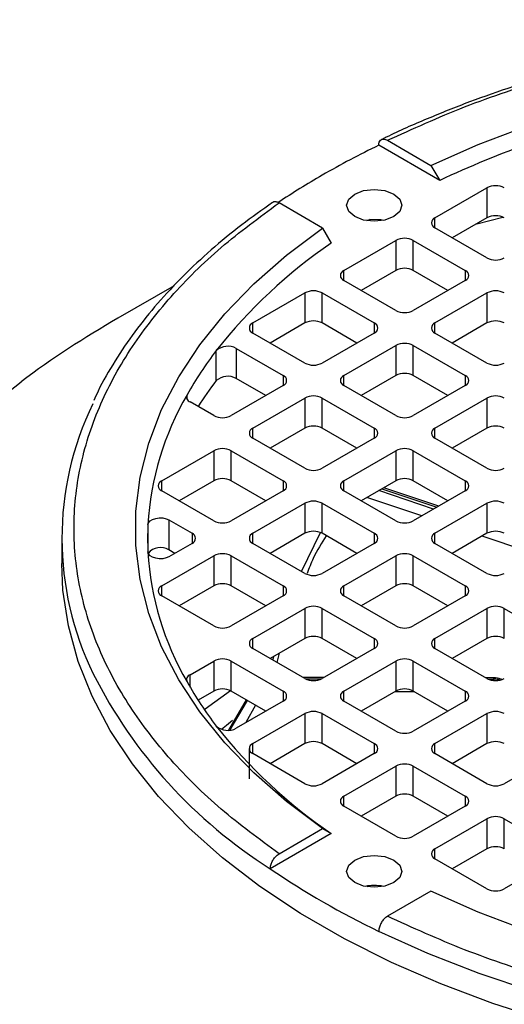
# Model space of a CAD drawing. Units: millimetres. Extents: x 5 to 415, y 5 to 292.
# Drawn here: x 350 to 353, y 240 to 246 of the extents above; entities that cross this region are included whole.
import ezdxf

# ---------------------------------------------------------------- set-up
doc = ezdxf.new("R2010")
doc.units = ezdxf.units.MM

msp = doc.modelspace()

# ---------------------------------------------------------------- linework, layer by layer
at = {"color": 7, "linetype": 'Continuous', "lineweight": 25}
for p, q in [((352.72564, 244.7841), (352.34331, 245.00481)), ((352.39791, 245.0361), (352.671, 244.87845)), ((352.671, 244.87845), (352.72564, 244.7841)), ((352.69578, 244.55013), (353.02214, 244.73854)), ((353.02214, 244.73854), (353.02214, 244.5501)), ((351.99109, 244.48595), (351.718, 244.6436)), ((353.02214, 244.5501), (352.80459, 244.42452)), ((351.99109, 244.48595), (352.04573, 244.3916)), ((352.26852, 244.53443), (352.28661, 244.53876)), ((353.02214, 244.29893), (352.69578, 244.48733)), ((352.12466, 244.22043), (352.45101, 244.40883)), ((352.45101, 244.40883), (352.45101, 244.2204)), ((352.5598, 244.40883), (352.88616, 244.22043)), ((352.5598, 244.2204), (352.5598, 244.40883)), ((352.45101, 244.2204), (352.23347, 244.09481)), ((352.77734, 244.09481), (352.5598, 244.2204)), ((351.05981, 244.12361), (350.70726, 243.92002)), ((352.45101, 243.96923), (352.12466, 244.15763)), ((352.88616, 244.15763), (352.5598, 243.96923)), ((351.55353, 243.89073), (351.87989, 244.07913)), ((351.87989, 244.07913), (351.87989, 243.8907)), ((351.98867, 244.07913), (352.31503, 243.89073)), ((351.98867, 243.8907), (351.98867, 244.07913)), ((352.69578, 243.89073), (353.02214, 244.07913)), ((353.02214, 244.07913), (353.02214, 243.8907)), ((351.87989, 243.8907), (351.66234, 243.76511)), ((352.20622, 243.76511), (351.98867, 243.8907)), ((353.02214, 243.8907), (352.80459, 243.76511)), ((351.87989, 243.63952), (351.55353, 243.82793)), ((352.31503, 243.82793), (351.98867, 243.63952)), ((353.02214, 243.63952), (352.69578, 243.82793)), ((352.12466, 243.56102), (352.45101, 243.74943)), ((352.45101, 243.74943), (352.45101, 243.56099)), ((352.5598, 243.74943), (352.88616, 243.56102)), ((352.5598, 243.56099), (352.5598, 243.74943)), ((351.3247, 243.52916), (351.3247, 243.71759)), ((351.44943, 243.73102), (351.74391, 243.56102)), ((351.44943, 243.73102), (351.44943, 243.54259)), ((352.45101, 243.56099), (352.23347, 243.43541)), ((352.77734, 243.43541), (352.5598, 243.56099)), ((351.74391, 243.49822), (351.41755, 243.30982)), ((351.63509, 243.43541), (351.44943, 243.54259)), ((352.45101, 243.30982), (352.12466, 243.49822)), ((352.88616, 243.49822), (352.5598, 243.30982)), ((351.30876, 243.30982), (351.15992, 243.39575)), ((351.55353, 243.23132), (351.87989, 243.41972)), ((351.87989, 243.41972), (351.87989, 243.23129)), ((351.98867, 243.41972), (352.31503, 243.23132)), ((351.98867, 243.23129), (351.98867, 243.41972)), ((352.69578, 243.23132), (353.02214, 243.41972)), ((353.02214, 243.41972), (353.02214, 243.23129)), ((351.87989, 243.23129), (351.66234, 243.1057)), ((352.20622, 243.1057), (351.98867, 243.23129)), ((353.02214, 243.23129), (352.80459, 243.1057)), ((351.87989, 242.98012), (351.55353, 243.16852)), ((352.31503, 243.16852), (351.98867, 242.98012)), ((353.02214, 242.98012), (352.69578, 243.16852)), ((350.98241, 242.90162), (351.30876, 243.09002)), ((351.30876, 243.09002), (351.30876, 242.90159)), ((351.41755, 243.09002), (351.74391, 242.90162)), ((351.41755, 242.90159), (351.41755, 243.09002)), ((352.12466, 242.90162), (352.45101, 243.09002)), ((352.45101, 243.09002), (352.45101, 242.90159)), ((352.5598, 243.09002), (352.88616, 242.90162)), ((352.5598, 242.90159), (352.5598, 243.09002)), ((351.30876, 242.90159), (351.09122, 242.776)), ((351.63509, 242.776), (351.41755, 242.90159)), ((352.45101, 242.90159), (352.23347, 242.776)), ((352.77734, 242.776), (352.5598, 242.90159)), ((351.30876, 242.65041), (350.98241, 242.83882)), ((351.74391, 242.83882), (351.41755, 242.65041)), ((352.45101, 242.65041), (352.12466, 242.83882)), ((352.71975, 242.74275), (352.37571, 242.85811)), ((352.88616, 242.83882), (352.5598, 242.65041)), ((351.55353, 242.57191), (351.87989, 242.76032)), ((351.87989, 242.76032), (351.87989, 242.57188)), ((351.98867, 242.76032), (352.31503, 242.57191)), ((351.98867, 242.57188), (351.98867, 242.76032)), ((352.69578, 242.57191), (353.02214, 242.76032)), ((353.02214, 242.76032), (353.02214, 242.57188)), ((351.02715, 242.65599), (351.17278, 242.57191)), ((351.02715, 242.65599), (351.02715, 242.46755)), ((351.87989, 242.57188), (351.66234, 242.4463)), ((351.85951, 242.33248), (351.97709, 242.57631)), ((352.20622, 242.4463), (351.98867, 242.57188)), ((353.02214, 242.57188), (352.80459, 242.4463)), ((350.35523, 242.54051), (350.35523, 242.38349)), ((351.17278, 242.50911), (351.02715, 242.42504)), ((351.87989, 242.32071), (351.55353, 242.50911)), ((352.31503, 242.50911), (351.98867, 242.32071)), ((353.02214, 242.32071), (352.69578, 242.50911)), ((351.06397, 242.4463), (351.02715, 242.46755)), ((350.98241, 242.24221), (351.30876, 242.43061)), ((351.30876, 242.43061), (351.30876, 242.24218)), ((351.41755, 242.43061), (351.74391, 242.24221)), ((351.41755, 242.24218), (351.41755, 242.43061)), ((352.12466, 242.24221), (352.45101, 242.43061)), ((352.45101, 242.43061), (352.45101, 242.24218)), ((352.5598, 242.43061), (352.88616, 242.24221)), ((352.5598, 242.24218), (352.5598, 242.43061)), ((351.30876, 242.24218), (351.09122, 242.11659)), ((351.63509, 242.11659), (351.41755, 242.24218)), ((352.45101, 242.24218), (352.23347, 242.11659)), ((352.77734, 242.11659), (352.5598, 242.24218)), ((351.30876, 241.99101), (350.98241, 242.17941)), ((351.74391, 242.17941), (351.41755, 241.99101)), ((352.45101, 241.99101), (352.12466, 242.17941)), ((352.88616, 242.17941), (352.5598, 241.99101)), ((351.55353, 241.91251), (351.87989, 242.10091)), ((351.87989, 242.10091), (351.87989, 241.91248)), ((351.98867, 242.10091), (352.31503, 241.91251)), ((351.98867, 241.91248), (351.98867, 242.10091)), ((352.69578, 241.91251), (353.02214, 242.10091)), ((353.02214, 242.10091), (353.02214, 241.91248)), ((353.13092, 242.10091), (353.45728, 241.91251)), ((353.13092, 241.91248), (353.13092, 242.10091)), ((351.87989, 241.91248), (351.66234, 241.78689)), ((352.20622, 241.78689), (351.98867, 241.91248)), ((353.02214, 241.91248), (352.80459, 241.78689)), ((351.87989, 241.6613), (351.55353, 241.84971)), ((352.31503, 241.84971), (351.98867, 241.6613)), ((353.02214, 241.6613), (352.69578, 241.84971)), ((351.15992, 241.68528), (351.30876, 241.77121)), ((351.30876, 241.77121), (351.30876, 241.58277)), ((351.41755, 241.77121), (351.74391, 241.5828)), ((351.41755, 241.58277), (351.41755, 241.77121)), ((351.6796, 241.77693), (351.68506, 241.80001)), ((352.12466, 241.5828), (352.45101, 241.77121)), ((352.45101, 241.77121), (352.45101, 241.58277)), ((352.5598, 241.77121), (352.88616, 241.5828)), ((352.5598, 241.58277), (352.5598, 241.77121)), ((351.99987, 241.66777), (351.86835, 241.66796)), ((353.06451, 241.66617), (353.01358, 241.66624)), ((351.30876, 241.58277), (351.21019, 241.52587)), ((351.41433, 241.584), (351.25395, 241.4701)), ((351.63509, 241.45719), (351.41755, 241.58277)), ((352.45101, 241.58277), (352.23347, 241.45719)), ((352.77734, 241.45719), (352.5598, 241.58277)), ((351.5126, 241.5279), (351.40029, 241.3377)), ((351.74391, 241.52), (351.44943, 241.35001)), ((352.45101, 241.3316), (352.12466, 241.52)), ((352.88616, 241.52), (352.5598, 241.3316)), ((351.55353, 241.2531), (351.87989, 241.4415)), ((351.87989, 241.4415), (351.87989, 241.25307)), ((351.98867, 241.4415), (352.31503, 241.2531)), ((351.98867, 241.25307), (351.98867, 241.4415)), ((352.69578, 241.2531), (353.02214, 241.4415)), ((353.02214, 241.4415), (353.02214, 241.25307)), ((351.531, 241.2217), (351.531, 241.03327)), ((351.87989, 241.25307), (351.66234, 241.12748)), ((352.20622, 241.12748), (351.98867, 241.25307)), ((353.02214, 241.25307), (352.80459, 241.12748)), ((351.87989, 241.0019), (351.55353, 241.1903)), ((352.31503, 241.1903), (351.98867, 241.0019)), ((353.02214, 241.0019), (352.69578, 241.1903)), ((353.45728, 241.1903), (353.13092, 241.0019)), ((352.12466, 240.9234), (352.45101, 241.1118)), ((352.45101, 241.1118), (352.45101, 240.92337)), ((352.5598, 241.1118), (352.88616, 240.9234)), ((352.5598, 240.92337), (352.5598, 241.1118)), ((352.45101, 240.92337), (352.23347, 240.79778)), ((352.77734, 240.79778), (352.5598, 240.92337)), ((352.45101, 240.67219), (352.12466, 240.8606)), ((352.88616, 240.8606), (352.5598, 240.67219)), ((352.69578, 240.59369), (353.02214, 240.7821)), ((353.02214, 240.7821), (353.02214, 240.59366)), ((353.13092, 240.7821), (353.45728, 240.59369)), ((353.13092, 240.59366), (353.13092, 240.7821)), ((351.718, 240.56305), (351.99109, 240.7207)), ((351.99109, 240.7207), (352.04573, 240.68943)), ((352.04573, 240.68943), (351.6634, 240.46872)), ((353.02214, 240.59366), (352.80459, 240.46808)), ((353.02214, 240.34249), (352.69578, 240.53089)), ((353.45728, 240.53089), (353.13092, 240.34249)), ((352.671, 240.32819), (352.39791, 240.17054))]:
    msp.add_line(p, q, dxfattribs=at)
at = {"color": 8, "linetype": 'Continuous', "lineweight": 25}
for p, q in [((352.69578, 244.48733), (352.69578, 244.55013)), ((352.95852, 244.51337), (353.12234, 244.55438)), ((352.12466, 244.15763), (352.12466, 244.22043)), ((352.88616, 244.22043), (352.88616, 244.15763)), ((351.55353, 243.82793), (351.55353, 243.89073)), ((352.31503, 243.89073), (352.31503, 243.82793)), ((352.69578, 243.82793), (352.69578, 243.89073)), ((351.74391, 243.56102), (351.74391, 243.49822)), ((352.12466, 243.49822), (352.12466, 243.56102)), ((352.88616, 243.56102), (352.88616, 243.49822)), ((351.14117, 243.4134), (351.14117, 243.44089)), ((351.55353, 243.16852), (351.55353, 243.23132)), ((352.31503, 243.23132), (352.31503, 243.16852)), ((352.69578, 243.16852), (352.69578, 243.23132)), ((350.98241, 242.83882), (350.98241, 242.90162)), ((351.74391, 242.90162), (351.74391, 242.83882)), ((352.12466, 242.83882), (352.12466, 242.90162)), ((352.88616, 242.90162), (352.88616, 242.83882)), ((352.68759, 242.72419), (352.34354, 242.83955)), ((352.36366, 242.85116), (352.70771, 242.7358)), ((352.61279, 242.68101), (352.26874, 242.79636)), ((350.89586, 242.62589), (350.89586, 242.45514)), ((351.17278, 242.57191), (351.17278, 242.50911)), ((351.55353, 242.50911), (351.55353, 242.57191)), ((352.31503, 242.57191), (352.31503, 242.50911)), ((352.69578, 242.50911), (352.69578, 242.57191)), ((353.33536, 242.43873), (352.99131, 242.55409)), ((350.98241, 242.17941), (350.98241, 242.24221)), ((351.74391, 242.24221), (351.74391, 242.17941)), ((352.12466, 242.17941), (352.12466, 242.24221)), ((352.88616, 242.24221), (352.88616, 242.17941)), ((351.55353, 241.84971), (351.55353, 241.91251)), ((352.31503, 241.91251), (352.31503, 241.84971)), ((352.69578, 241.84971), (352.69578, 241.91251)), ((351.71917, 241.8197), (351.70489, 241.76233)), ((351.15992, 241.60754), (351.15992, 241.68528)), ((351.88326, 241.65947), (351.98501, 241.65932)), ((353.02908, 241.65775), (353.06444, 241.6577)), ((353.0644, 241.64885), (353.06444, 241.6577)), ((351.74391, 241.5828), (351.74391, 241.52)), ((352.12466, 241.52), (352.12466, 241.5828)), ((352.88616, 241.5828), (352.88616, 241.52)), ((351.41179, 241.33894), (351.51992, 241.52368)), ((352.56724, 241.57848), (352.44389, 241.57866)), ((351.57075, 241.49433), (351.50963, 241.38476)), ((351.55353, 241.1903), (351.55353, 241.2531)), ((352.31503, 241.2531), (352.31503, 241.1903)), ((352.69578, 241.1903), (352.69578, 241.2531)), ((352.12466, 240.8606), (352.12466, 240.9234)), ((352.88616, 240.9234), (352.88616, 240.8606)), ((352.69578, 240.53089), (352.69578, 240.59369)), ((352.2952, 240.36322), (352.27217, 240.35559))]:
    msp.add_line(p, q, dxfattribs=at)
at = {"color": 7, "linetype": 'Continuous', "lineweight": 25, "flags": 128}
for points in [[(352.671, 244.87845), (352.96615, 245.0093), (353.277, 245.12742), (353.6019, 245.23218), (353.93913, 245.32302), (354.28692, 245.39947), (354.64341, 245.46112), (355.00672, 245.50765), (355.37493, 245.5388), (355.74608, 245.55442), (356.11823, 245.55442), (356.48938, 245.5388), (356.85759, 245.50765), (357.2209, 245.46112), (357.57739, 245.39947), (357.92518, 245.32302), (358.26241, 245.23218), (358.58731, 245.12742), (358.89816, 245.0093), (359.19331, 244.87845)], [(352.19265, 244.55798), (352.15513, 244.5904), (352.14195, 244.62863), (352.15513, 244.66687), (352.19265, 244.69928), (352.2488, 244.72094), (352.31503, 244.72855), (352.38127, 244.72094), (352.43742, 244.69928)], [(352.43742, 244.69928), (352.47493, 244.66687), (352.48811, 244.62863), (352.47493, 244.5904), (352.43742, 244.55798), (352.38127, 244.53632), (352.31503, 244.52872), (352.2488, 244.53632), (352.19265, 244.55798)], [(351.99109, 240.7207), (351.76443, 240.89109), (351.55982, 241.07053), (351.37836, 241.2581), (351.22099, 241.45278), (351.08857, 241.65355), (350.98177, 241.85935), (350.90118, 242.06908), (350.84721, 242.28164), (350.82016, 242.49591), (350.82016, 242.71074), (350.84721, 242.92501), (350.90118, 243.13757), (350.98177, 243.3473), (351.08857, 243.5531), (351.22099, 243.75387), (351.37836, 243.94855), (351.55982, 244.13611), (351.76443, 244.31556), (351.99109, 244.48595)], [(352.37265, 244.53442), (352.35689, 244.53715), (352.28661, 244.53876)], [(350.89586, 242.62589), (350.89974, 242.63856), (350.90975, 242.65006), (350.92505, 242.65942), (350.94436, 242.66586), (350.96606, 242.66882), (350.98831, 242.66808), (351.00926, 242.66367), (351.02715, 242.65599)], [(351.02715, 242.42504), (351.00926, 242.41735), (350.98831, 242.41295), (350.96606, 242.4122), (350.94436, 242.41517), (350.92505, 242.4216), (350.90975, 242.43096), (350.89974, 242.44246), (350.89586, 242.45514)], [(353.40028, 239.5149), (353.05983, 239.62385), (352.73336, 239.74624), (352.42248, 239.88147), (352.1287, 240.0289), (351.85345, 240.1878), (351.59807, 240.3574), (351.36381, 240.53686), (351.1518, 240.72533), (350.96308, 240.92187), (350.79857, 241.12553), (350.65907, 241.33532), (350.54526, 241.55022), (350.4577, 241.76918), (350.3968, 241.99113), (350.36287, 242.21499), (350.35523, 242.38349)], [(352.19265, 240.52304), (352.2488, 240.5447), (352.31503, 240.55231), (352.38127, 240.5447), (352.43742, 240.52304), (352.47493, 240.49063), (352.48811, 240.45239), (352.47493, 240.41416), (352.43742, 240.38174)], [(352.43742, 240.38174), (352.38127, 240.36008), (352.31503, 240.35248), (352.2488, 240.36008), (352.19265, 240.38174), (352.15513, 240.41416), (352.14195, 240.45239), (352.15513, 240.49063), (352.19265, 240.52304)], [(359.19331, 240.32819), (358.89816, 240.19735), (358.58731, 240.07923), (358.26241, 239.97447), (357.92518, 239.88363), (357.57739, 239.80718), (357.2209, 239.74553), (356.85759, 239.699), (356.48938, 239.66785), (356.11823, 239.65223), (355.74608, 239.65223), (355.37493, 239.66785), (355.00672, 239.699), (354.64341, 239.74553), (354.28692, 239.80718), (353.93913, 239.88363), (353.6019, 239.97447), (353.277, 240.07923), (352.96615, 240.19735), (352.671, 240.32819)], [(359.521, 240.07621), (359.21405, 239.93752), (358.89108, 239.81153), (358.55364, 239.69888), (358.2034, 239.60011), (357.84207, 239.51571), (357.47141, 239.44608), (357.09322, 239.39157), (356.70936, 239.35244), (356.32171, 239.32889), (355.93215, 239.32102), (355.5426, 239.32889), (355.15495, 239.35244), (354.77109, 239.39157), (354.3929, 239.44608), (354.02224, 239.51571), (353.6609, 239.60011), (353.31067, 239.69888), (352.97323, 239.81153), (352.65026, 239.93752), (352.34331, 240.07621)]]:
    msp.add_lwpolyline(points, dxfattribs=at)
at = {"color": 8, "linetype": 'Continuous', "lineweight": 25, "flags": 128}
for points in [[(349.85202, 243.3275), (350.10001, 243.52281)], [(351.35622, 241.34307), (351.38844, 241.36959), (351.42664, 241.40032)]]:
    msp.add_lwpolyline(points, dxfattribs=at)
at = {"color": 7, "linetype": 'Continuous', "lineweight": 25}
for centre, radius, start, end in [((355.45243, 238.98111), 6.41172, 104.07479, 115.168589), ((354.78495, 239.96476), 5.60033, 115.847743, 119.954043), ((354.46348, 240.52296), 4.95618, 119.956147, 123.70935), ((353.07653, 244.63356), 0.11823, 62.609672, 117.390328), ((352.7077, 244.51873), 0.03359, 110.783421, 249.216579), ((353.07653, 244.44512), 0.11823, 62.609672, 117.390328), ((352.50541, 244.30385), 0.11823, 62.609672, 117.390328), ((353.87736, 241.70952), 3.24783, 124.329717, 141.809314), ((353.07653, 244.40391), 0.11823, 242.609672, 297.390328), ((352.13657, 244.18903), 0.03359, 110.783421, 249.216579), ((352.50541, 244.11542), 0.11823, 62.609672, 117.390328), ((352.87424, 244.18903), 0.03359, 290.783421, 69.216579), ((351.93428, 243.97415), 0.11823, 62.609672, 117.390328), ((353.07653, 243.97415), 0.11823, 62.609672, 117.390328), ((352.50541, 244.07421), 0.11823, 242.609672, 297.390328), ((353.80794, 238.51699), 6.22952, 119.850562, 126.528175), ((351.56545, 243.85933), 0.03359, 110.783421, 249.216579), ((351.93428, 243.78572), 0.11823, 62.609672, 117.390328), ((352.30311, 243.85933), 0.03359, 290.783421, 69.216579), ((352.7077, 243.85933), 0.03359, 110.783421, 249.216579), ((353.07653, 243.78572), 0.11823, 62.609672, 117.390328), ((351.39643, 243.63732), 0.10765, 60.503556, 131.786608), ((352.50541, 243.64445), 0.11823, 62.609672, 117.390328), ((353.19836, 242.27563), 2.36429, 142.418333, 150.47132), ((351.93428, 243.7445), 0.11823, 242.609672, 297.390328), ((353.07653, 243.7445), 0.11823, 242.609672, 297.390328), ((351.73199, 243.52962), 0.03359, 290.783421, 69.216579), ((352.13657, 243.52962), 0.03359, 110.783421, 249.216579), ((352.50541, 243.45602), 0.11823, 62.609672, 117.390328), ((352.87424, 243.52962), 0.03359, 290.783421, 69.216579), ((353.25939, 242.04376), 2.43914, 142.484046, 147.153644), ((351.39643, 243.44889), 0.10765, 60.503556, 131.786608), ((352.73887, 242.51558), 1.8463, 149.922647, 176.574863), ((351.17139, 243.42698), 0.03327, 155.271991, 249.839857), ((352.29123, 242.54042), 1.93477, 154.176608, 206.032295), ((351.93428, 243.31474), 0.11823, 62.609672, 117.390328), ((353.07653, 243.31474), 0.11823, 62.609672, 117.390328), ((351.36316, 243.4148), 0.11823, 242.609672, 297.390328), ((352.50541, 243.4148), 0.11823, 242.609672, 297.390328), ((351.56545, 243.19992), 0.03359, 110.783421, 249.216579), ((351.93428, 243.12631), 0.11823, 62.609672, 117.390328), ((352.30311, 243.19992), 0.03359, 290.783421, 69.216579), ((352.7077, 243.19992), 0.03359, 110.783421, 249.216579), ((353.07653, 243.12631), 0.11823, 62.609672, 117.390328), ((351.36316, 242.98504), 0.11823, 62.609672, 117.390328), ((352.50541, 242.98504), 0.11823, 62.609672, 117.390328), ((351.93428, 243.0851), 0.11823, 242.609672, 297.390328), ((353.07653, 243.0851), 0.11823, 242.609672, 297.390328), ((350.99432, 242.87022), 0.03359, 110.783421, 249.216579), ((351.36316, 242.79661), 0.11823, 62.609672, 117.390328), ((351.73199, 242.87022), 0.03359, 290.783421, 69.216579), ((352.13657, 242.87022), 0.03359, 110.783421, 249.216579), ((352.50541, 242.79661), 0.11823, 62.609672, 117.390328), ((352.87424, 242.87022), 0.03359, 290.783421, 69.216579), ((351.93428, 242.65534), 0.11823, 62.609672, 117.390328), ((353.07653, 242.65534), 0.11823, 62.609672, 117.390328), ((351.36316, 242.75539), 0.11823, 242.609672, 297.390328), ((352.50541, 242.75539), 0.11823, 242.609672, 297.390328), ((352.57366, 242.54051), 1.67997, 177.086942, 182.913058), ((351.16086, 242.54051), 0.03359, 290.783421, 69.216579), ((351.56545, 242.54051), 0.03359, 110.783421, 249.216579), ((351.93428, 242.46691), 0.11823, 62.609672, 117.390328), ((352.30311, 242.54051), 0.03359, 290.783421, 69.216579), ((352.7077, 242.54051), 0.03359, 110.783421, 249.216579), ((353.07653, 242.46691), 0.11823, 62.609672, 117.390328), ((352.73887, 242.56544), 1.8463, 183.425137, 210.077353), ((350.9743, 242.38522), 0.09784, 57.302677, 141.372119), ((351.36316, 242.32563), 0.11823, 62.609672, 117.390328), ((352.50541, 242.32563), 0.11823, 62.609672, 117.390328), ((351.93428, 242.42569), 0.11823, 242.609672, 297.390328), ((353.07653, 242.42569), 0.11823, 242.609672, 297.390328), ((350.99432, 242.21081), 0.03359, 110.783421, 249.216579), ((351.36316, 242.1372), 0.11823, 62.609672, 117.390328), ((351.73199, 242.21081), 0.03359, 290.783421, 69.216579), ((352.13657, 242.21081), 0.03359, 110.783421, 249.216579), ((352.50541, 242.1372), 0.11823, 62.609672, 117.390328), ((352.87424, 242.21081), 0.03359, 290.783421, 69.216579), ((351.93428, 241.99593), 0.11823, 62.609672, 117.390328), ((353.07653, 241.99593), 0.11823, 62.609672, 117.390328), ((351.36316, 242.09599), 0.11823, 242.609672, 297.390328), ((352.50541, 242.09599), 0.11823, 242.609672, 297.390328), ((351.56545, 241.88111), 0.03359, 110.783421, 249.216579), ((351.93428, 241.8075), 0.11823, 62.609672, 117.390328), ((352.30311, 241.88111), 0.03359, 290.783421, 69.216579), ((352.7077, 241.88111), 0.03359, 110.783421, 249.216579), ((353.07653, 241.8075), 0.11823, 62.609672, 117.390328), ((351.36316, 241.66623), 0.11823, 62.609672, 117.390328), ((352.50541, 241.66623), 0.11823, 62.609672, 117.390328), ((351.17139, 241.65405), 0.03327, 110.160143, 204.728009), ((351.93428, 241.76628), 0.11823, 242.609672, 297.390328), ((353.07653, 241.76628), 0.11823, 242.609672, 297.390328), ((353.19836, 242.8054), 2.36429, 209.52868, 217.581667), ((351.36316, 241.4778), 0.11823, 62.609672, 117.390328), ((351.73199, 241.5514), 0.03359, 290.783421, 69.216579), ((352.13657, 241.5514), 0.03359, 110.783421, 249.216579), ((352.50541, 241.4778), 0.11823, 62.609672, 117.390328), ((352.87424, 241.5514), 0.03359, 290.783421, 69.216579), ((351.93428, 241.33652), 0.11823, 62.609672, 117.390328), ((353.07653, 241.33652), 0.11823, 62.609672, 117.390328), ((353.87736, 243.37151), 3.24783, 218.190686, 235.670283), ((351.39643, 241.4437), 0.10765, 228.213392, 299.496444), ((352.50541, 241.43658), 0.11823, 242.609672, 297.390328), ((351.56545, 241.2217), 0.03359, 110.783421, 249.216579), ((351.93428, 241.14809), 0.11823, 62.609672, 117.390328), ((352.30311, 241.2217), 0.03359, 290.783421, 69.216579), ((352.7077, 241.2217), 0.03359, 110.783421, 249.216579), ((353.07653, 241.14809), 0.11823, 62.609672, 117.390328), ((352.50541, 241.00682), 0.11823, 62.609672, 117.390328), ((351.93428, 241.10688), 0.11823, 242.609672, 297.390328), ((353.07653, 241.10688), 0.11823, 242.609672, 297.390328), ((352.13657, 240.892), 0.03359, 110.783421, 249.216579), ((352.50541, 240.81839), 0.11823, 62.609672, 117.390328), ((352.87424, 240.892), 0.03359, 290.783421, 69.216579), ((353.07653, 240.67712), 0.11823, 62.609672, 117.390328), ((352.50541, 240.77717), 0.11823, 242.609672, 297.390328), ((352.7077, 240.56229), 0.03359, 110.783421, 249.216579), ((353.07653, 240.48869), 0.11823, 62.609672, 117.390328), ((354.62241, 244.8093), 5.25323, 235.717394, 244.287983), ((352.31503, 240.07236), 0.29156, 78.601958, 101.307056), ((353.07653, 240.44747), 0.11823, 242.609672, 297.390328)]:
    msp.add_arc(centre, radius, start, end, dxfattribs=at)
at = {"color": 8, "linetype": 'Continuous', "lineweight": 25}
msp.add_arc((353.31029, 243.08063), 3.08777, 206.740478, 237.767274, dxfattribs=at)
at = {"color": 7, "linetype": 'Continuous', "lineweight": 25}
for points, knots in [([(355.93215, 245.79252), (355.80426, 245.79113), (355.62534, 245.78918), (355.36262, 245.77625), (355.14068, 245.76094), (354.87797, 245.73544), (354.60501, 245.70096), (354.32301, 245.65637), (354.03699, 245.60149), (353.75026, 245.53614), (353.46556, 245.46039), (353.18528, 245.37426), (352.91096, 245.27824), (352.64585, 245.17154), (352.4624, 245.09185), (352.37133, 245.04538), (352.36159, 245.04041)], [0, 0, 0, 0, 0.0989845, 0.1384871, 0.2040709, 0.2719648, 0.3446137, 0.4202412, 0.4981301, 0.5777088, 0.6585728, 0.7404256, 0.823047, 0.9062723, 0.9899781, 1, 1, 1, 1]), ([(352.39791, 245.0361), (352.55662, 245.10811), (352.87789, 245.25386), (353.41541, 245.43372), (353.99704, 245.58328), (354.61861, 245.69431), (355.26877, 245.76301), (355.93217, 245.78613), (356.59557, 245.76301), (357.24572, 245.69431), (357.86729, 245.58327), (358.44892, 245.43372), (358.98644, 245.25385), (359.3077, 245.1081), (359.4664, 245.0361)], [0, 0, 0, 0, 0.078848, 0.1596129, 0.242162, 0.3273844, 0.4133824, 0.5, 0.5866223, 0.6726202, 0.757838, 0.8403917, 0.9211543, 1, 1, 1, 1]), ([(352.34331, 245.00481), (352.34391, 245.01151), (352.34511, 245.0249), (352.35447, 245.03827), (352.36825, 245.04452), (352.38362, 245.04326), (352.39382, 245.03815), (352.39791, 245.0361)], [0, 0, 0, 0, 0.2136876, 0.427363, 0.6413937, 0.8561839, 1, 1, 1, 1]), ([(351.718, 240.56305), (351.59327, 240.65467), (351.34079, 240.84013), (351.02923, 241.15044), (350.77017, 241.48621), (350.57783, 241.84503), (350.45883, 242.22036), (350.41877, 242.60333), (350.45883, 242.9863), (350.57784, 243.36163), (350.77018, 243.72045), (351.02924, 244.05622), (351.34081, 244.36652), (351.59328, 244.55198), (351.718, 244.6436)], [0, 0, 0, 0, 0.078848, 0.1596129, 0.242162, 0.3273844, 0.4133824, 0.5, 0.5866223, 0.6726202, 0.757838, 0.8403917, 0.9211543, 1, 1, 1, 1]), ([(351.67798, 244.64611), (351.6124, 244.59976), (351.47669, 244.50386), (351.28975, 244.34933), (351.11329, 244.18507), (350.95367, 244.01391), (350.8107, 243.83653), (350.68698, 243.65289), (350.60203, 243.50835), (350.56523, 243.42404), (350.55654, 243.40411)], [0, 0, 0, 0, 0.1279205, 0.2647061, 0.4019182, 0.5396121, 0.6778785, 0.8168486, 0.9567004, 1, 1, 1, 1]), ([(351.718, 244.6436), (351.71189, 244.64638), (351.69968, 244.65193), (351.6857, 244.65175), (351.68009, 244.64703), (351.67837, 244.64557)], [0, 0, 0, 0, 0.4090977, 0.8182209, 1, 1, 1, 1]), ([(353.11468, 241.65509), (353.1127, 241.65613), (353.09768, 241.66401), (353.07993, 241.66515), (353.06451, 241.66614)], [0, 0, 0, 0, 0.1317161, 1, 1, 1, 1]), ([(351.6634, 240.46872), (351.664, 240.47611), (351.6652, 240.49088), (351.67456, 240.51506), (351.68834, 240.53723), (351.70371, 240.5537), (351.71391, 240.56037), (351.718, 240.56305)], [0, 0, 0, 0, 0.2136876, 0.427363, 0.6413937, 0.8561839, 1, 1, 1, 1]), ([(352.39791, 240.17054), (352.39175, 240.16629), (352.37944, 240.15779), (352.36304, 240.13743), (352.35069, 240.11428), (352.34422, 240.09289), (352.34357, 240.08092), (352.34331, 240.07621)], [0, 0, 0, 0, 0.2157164, 0.4314462, 0.6467904, 0.8613572, 1, 1, 1, 1]), ([(359.4664, 240.17054), (359.30769, 240.09854), (358.98642, 239.95279), (358.4489, 239.77293), (357.86727, 239.62337), (357.2457, 239.51234), (356.59554, 239.44364), (355.93214, 239.42052), (355.26874, 239.44364), (354.61859, 239.51234), (353.99702, 239.62338), (353.41539, 239.77293), (352.87787, 239.95279), (352.55661, 240.09854), (352.39791, 240.17054)], [0, 0, 0, 0, 0.078848, 0.1596129, 0.242162, 0.3273844, 0.4133824, 0.5, 0.5866223, 0.6726202, 0.757838, 0.8403917, 0.9211543, 1, 1, 1, 1])]:
    msp.add_open_spline(points, degree=3, knots=knots, dxfattribs=at)
at = {"color": 8, "linetype": 'Continuous', "lineweight": 25}
for points, knots in [([(352.01447, 242.55699), (351.98495, 242.5111), (351.93754, 242.43739), (351.90607, 242.35237), (351.89419, 242.32029)], [0, 0, 0, 0, 0.6226078, 1, 1, 1, 1]), ([(353.06444, 241.6577), (353.06446, 241.66086), (353.06448, 241.66583), (353.0645, 241.66545), (353.06451, 241.66531)], [0, 0, 0, 0, 0.635377, 1, 1, 1, 1]), ([(353.10366, 241.65136), (353.09977, 241.65269), (353.08734, 241.65695), (353.07376, 241.6574), (353.06444, 241.6577)], [0, 0, 0, 0, 0.3132477, 1, 1, 1, 1])]:
    msp.add_open_spline(points, degree=3, knots=knots, dxfattribs=at)

doc.saveas('drawing.dxf')
